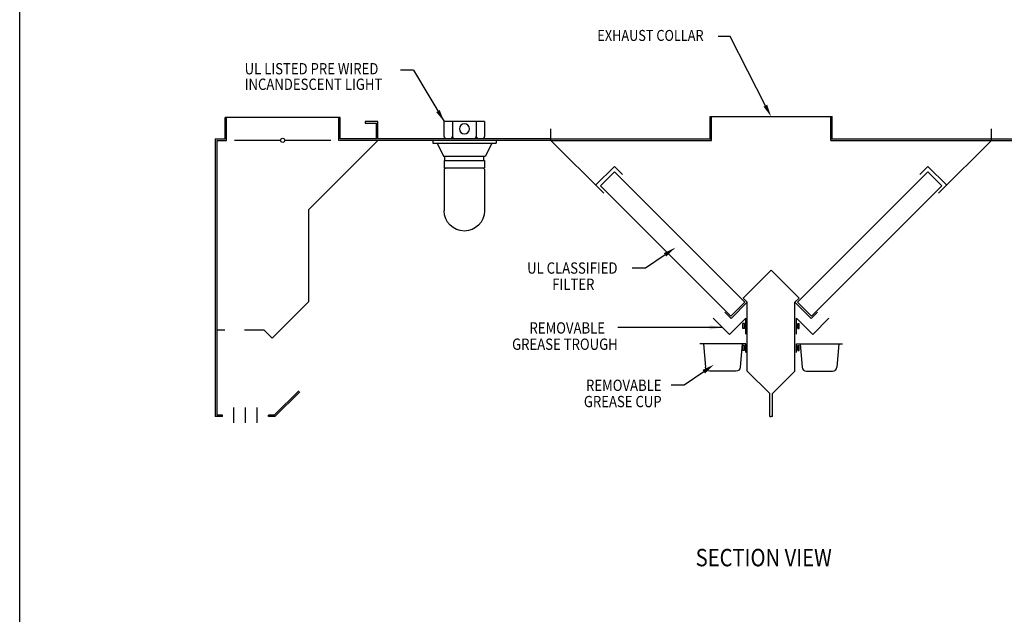
# Model space of a CAD drawing. Extents: x 496.9 to 505.4, y 218.2 to 229.2.
# Drawn here: x 496.9 to 501.9, y 224 to 227.1 of the extents above; entities that cross this region are included whole.
import ezdxf

# ---------------------------------------------------------------- set-up
doc = ezdxf.new("R2010")
doc.units = 0
doc.header["$MEASUREMENT"] = 0
doc.linetypes.add('HIDDEN', pattern=[0.375, 0.25, -0.125])
doc.layers.get('0').update_dxf_attribs({"linetype": 'CONTINUOUS'})
doc.layers.get('Defpoints').update_dxf_attribs({"linetype": 'CONTINUOUS'})
doc.layers.add('BORDER', color=5, linetype='CONTINUOUS')
doc.styles.add('ARIAL', font='ARIAL.TTF', dxfattribs={"width": 0.8})

# ---------------------------------------------------------------- blocks, each defined once
blk = doc.blocks.new('KEY_HOLE_WELD_STUD')
for p, q in [((0.015, -0.115), (0.015, 0.135)), ((0.015, 0.135), (0.14, 0.135)), ((0.015, 0.135), (0.015, 0.135)), ((0.14, -0.208), (0.14, 0.229)), ((0.14, 0.229), (0.265, 0.229)), ((0.265, -0.208), (0.265, 0.229)), ((0.015, -0.115), (0.14, -0.115)), ((0.14, -0.208), (0.265, -0.208))]:
    blk.add_line(p, q)
blk = doc.blocks.new('GREASE_TRAY')
for p, q in [((0.125, 0), (0.125, 1.375)), ((0.125, 1.375), (1.539, -0.039)), ((1.539, -0.039), (2.953, 1.375))]:
    blk.add_line(p, q)
blk.add_blockref('KEY_HOLE_WELD_STUD', (0.11, 0.677))
blk = doc.blocks.new('G_CUP_END')
for p, q in [((0.125, 0), (4.125, 0)), ((0.125, -0.75), (0.125, 0)), ((0.438, 0), (0.615, -2.033)), ((0.125, -0.25), (0.125, -0.25)), ((0.125, -0.5), (0.125, -0.25)), ((0.125, -0.25), (0.25, -0.25)), ((0.125, -0.5), (0.25, -0.5)), ((0.25, -0.593), (0.25, -0.156)), ((0.25, -0.156), (0.375, -0.156)), ((0.25, -0.593), (0.375, -0.593)), ((0.375, -0.593), (0.375, -0.156)), ((3.812, 0), (3.635, -2.033)), ((0.989, -2.375), (3.261, -2.375))]:
    blk.add_line(p, q)
for centre, start, end in [((0.989, -2), 185, 270), ((3.261, -2), 270.00023, 355.00023)]:
    blk.add_arc(centre, 0.375, start, end)
blk = doc.blocks.new('CANOPY_LIGHT_JBOX')
for p, q in [((-1.75, 1.625), (1.75, 1.625)), ((-1.75, 1.625), (-1.75, 0.375)), ((-1.034, 1.625), (-1.034, 0.375)), ((1.034, 1.625), (1.034, 0.375)), ((1.75, 0.375), (1.75, 1.625)), ((-2.75, 0), (2.75, 0)), ((-2.75, 0), (-2.75, -0.25)), ((-1.5, 0.125), (1.5, 0.125)), ((2.75, 0), (2.75, -0.25)), ((2.75, -0.25), (-2.75, -0.25)), ((-2.375, -0.25), (-1.822, -1.375)), ((2.375, -0.25), (1.822, -1.375)), ((1.822, -1.375), (-1.822, -1.375)), ((-1.697, -1.75), (-1.697, -1.375)), ((1.697, -1.75), (1.697, -1.375)), ((1.75, -1.75), (-1.75, -1.75)), ((-1.75, -1.75), (-1.75, -2.375)), ((1.75, -2.375), (-1.75, -2.375)), ((-1.682, -2.435), (-1.75, -2.503)), ((-1.75, -2.503), (-1.75, -6.125)), ((-1.682, -2.375), (-1.682, -2.435)), ((1.682, -2.375), (1.682, -2.435)), ((1.682, -2.435), (1.75, -2.503)), ((1.75, -1.75), (1.75, -2.375)), ((1.75, -2.503), (1.75, -6.125))]:
    blk.add_line(p, q)
blk.add_circle((0, 1), 0.438)
for centre, radius, start, end in [((-1.5, 0.375), 0.25, 180, 270), ((-1.284, 0.375), 0.25, 270, 0), ((-0.784, 0.375), 0.25, 180, 270), ((0.784, 0.375), 0.25, 270, 0), ((1.284, 0.375), 0.25, 180, 270), ((1.5, 0.375), 0.25, 270, 0), ((0, -6.125), 1.75, 180, 0)]:
    blk.add_arc(centre, radius, start, end)
blk = doc.blocks.new('REGISTER_3')
for p, q in [((0.5, -0.675), (0.5, 0.675)), ((1.5, -0.675), (1.5, 0.675)), ((2.5, -0.675), (2.5, 0.675))]:
    blk.add_line(p, q)
blk = doc.blocks.new('LISTED 8.5X11 PG2')
at = {"color": 5}
blk.add_line((0, -11), (0, 0), dxfattribs=at)

msp = doc.modelspace()

# ---------------------------------------------------------------- linework, layer by layer
for p, q in [((500.4911, 227.0078), (500.4309, 227.0078)), ((500.6716, 226.6528), (500.4911, 227.0078)), ((498.8725, 226.8342), (498.8056, 226.8342)), ((498.8725, 226.8342), (499.0291, 226.5711)), ((498.4975, 226.5932), (497.9082, 226.5932)), ((497.9082, 226.4827), (497.9082, 226.5932)), ((497.9156, 226.4753), (497.9156, 226.5932)), ((498.4901, 226.4753), (498.4901, 226.5932)), ((498.4975, 226.4827), (498.4975, 226.5932)), ((500.3888, 226.5972), (501.0135, 226.5972)), ((500.3888, 226.4829), (500.3888, 226.5972)), ((500.3965, 226.4753), (500.3965, 226.5972)), ((501.0058, 226.4753), (501.0058, 226.5972)), ((501.0135, 226.4829), (501.0135, 226.5972)), ((498.6903, 226.5711), (498.624, 226.5711)), ((498.624, 226.5711), (498.624, 226.5637)), ((498.624, 226.5637), (498.6829, 226.5637)), ((498.6829, 226.4827), (498.6829, 226.5637)), ((498.6903, 226.4827), (498.6903, 226.5711)), ((498.6903, 226.4827), (498.6903, 226.5711)), ((497.8579, 226.4827), (497.8579, 225.0611)), ((497.8579, 226.4827), (497.9082, 226.4827)), ((497.8653, 226.4753), (497.8653, 225.0684)), ((497.8653, 226.4753), (497.9156, 226.4753)), ((498.192, 226.4753), (497.9558, 226.4753)), ((498.4499, 226.4753), (498.2136, 226.4753)), ((498.3367, 226.1218), (498.6903, 226.4753)), ((498.6903, 226.4827), (498.6829, 226.4827)), ((499.5742, 226.4827), (500.3965, 226.4827)), ((499.5742, 226.4827), (500.3965, 226.4827)), ((499.5742, 226.4753), (500.3965, 226.4753)), ((499.5742, 226.4753), (500.3965, 226.4753)), ((501.0058, 226.4827), (501.8281, 226.4827)), ((501.0058, 226.4827), (501.8281, 226.4827)), ((501.0058, 226.4753), (501.8281, 226.4753)), ((501.0058, 226.4753), (501.8281, 226.4753)), ((498.3367, 225.6503), (498.3367, 226.1218)), ((498.3367, 226.1218), (498.3367, 226.1218)), ((500.0582, 225.8205), (499.9912, 225.8205)), ((498.3367, 225.6503), (498.1492, 225.4628)), ((500.5792, 225.6471), (500.4959, 225.5637)), ((500.5792, 225.2935), (500.5792, 225.6471)), ((500.8231, 225.2935), (500.8231, 225.6471)), ((500.8231, 225.6471), (500.9064, 225.5637)), ((500.4959, 225.5637), (500.4646, 225.595)), ((500.9064, 225.5637), (500.9377, 225.595)), ((500.4524, 225.5178), (499.9176, 225.5178)), ((498.1492, 225.4628), (498.1075, 225.5045)), ((500.3562, 225.2911), (500.2559, 225.222)), ((500.6938, 225.1789), (500.5792, 225.2935)), ((500.7085, 225.1789), (500.8231, 225.2935)), ((500.2559, 225.222), (500.189, 225.222)), ((498.1599, 225.0684), (498.2849, 225.1934)), ((498.163, 225.0611), (498.2901, 225.1882)), ((500.6938, 225.0611), (500.6938, 225.1789)), ((500.7085, 225.0611), (500.7085, 225.1789)), ((497.8947, 225.0684), (497.8653, 225.0684)), ((497.8947, 225.0611), (497.8947, 225.0684)), ((498.1599, 225.0684), (498.1304, 225.0684)), ((498.1304, 225.0611), (498.1304, 225.0684)), ((497.8947, 225.0611), (497.8579, 225.0611)), ((498.163, 225.0611), (498.1304, 225.0611)), ((500.6938, 225.0611), (500.7012, 225.0611)), ((500.7085, 225.0611), (500.7012, 225.0611))]:
    msp.add_line(p, q)
at = {"color": 0}
for p, q in [((498.4901, 226.4753), (498.4901, 226.5932)), ((498.4901, 226.4753), (498.4901, 226.5932)), ((498.4901, 226.4753), (498.4901, 226.5932)), ((498.4901, 226.4753), (498.4901, 226.5932)), ((498.4975, 226.4827), (498.4975, 226.5932)), ((498.4975, 226.4827), (498.4975, 226.5932)), ((498.4975, 226.4827), (498.4975, 226.5932)), ((498.4975, 226.4827), (498.4975, 226.5932)), ((498.6903, 226.4827), (498.6903, 226.5342)), ((499.5742, 226.4753), (499.5742, 226.5342)), ((501.8281, 226.4753), (501.8281, 226.5342)), ((499.5742, 226.4753), (498.4901, 226.4753)), ((499.5742, 226.4827), (498.4975, 226.4827)), ((499.845, 226.2045), (499.5742, 226.4753)), ((501.5573, 226.2045), (501.8281, 226.4753)), ((501.8281, 226.4827), (502.9048, 226.4827)), ((501.8281, 226.4753), (502.9122, 226.4753)), ((501.8281, 226.4753), (501.8281, 226.4753)), ((499.8033, 226.2461), (499.8993, 226.3421)), ((499.941, 226.3005), (499.8993, 226.3421)), ((501.4613, 226.3005), (501.503, 226.3421)), ((501.599, 226.2461), (501.503, 226.3421)), ((499.8278, 226.2417), (499.8996, 226.3134)), ((500.5663, 225.6468), (499.8996, 226.3134)), ((500.836, 225.6468), (501.5027, 226.3134)), ((501.5745, 226.2417), (501.5027, 226.3134)), ((500.4945, 225.575), (499.8278, 226.2417)), ((500.9078, 225.575), (501.5745, 226.2417)), ((500.5584, 225.6679), (500.7012, 225.8107)), ((500.8439, 225.6679), (500.7012, 225.8107)), ((500.5792, 225.6471), (500.5584, 225.6679)), ((500.8231, 225.6471), (500.8439, 225.6679)), ((500.4945, 225.575), (500.5663, 225.6468)), ((500.9078, 225.575), (500.836, 225.6468))]:
    msp.add_line(p, q, dxfattribs=at)
at = {"linetype": 'HIDDEN', "ltscale": 0.25}
msp.add_line((498.1075, 225.5045), (497.8653, 225.5045), dxfattribs=at)
msp.add_lwpolyline([(500.1585, 225.8896), (500.0582, 225.8205)])
msp.add_circle((498.2028, 226.4753), 0.0108)
for points in [[(499.0061, 226.6307), (499.0291, 226.5711), (498.988, 226.62)], [(500.6808, 226.6577), (500.7012, 226.5972), (500.6623, 226.6479)], [(500.1646, 225.8806), (500.212, 225.9264), (500.1523, 225.8985)], [(500.3874, 225.5069), (500.4524, 225.5178), (500.3874, 225.5286)], [(500.3623, 225.2821), (500.4098, 225.3279), (500.3501, 225.3)]]:
    msp.add_solid(points)
at = {"layer": 'Defpoints', "linetype": 'ByBlock'}
for p in [(497.8579, 226.4827), (497.8579, 225.0611), (497.8579, 225.0611)]:
    msp.add_point(p, dxfattribs=at)
at = {"layer": 'Defpoints', "color": 0, "linetype": 'ByBlock'}
for p in [(497.8579, 225.0611), (497.8579, 225.0611), (500.7012, 225.0611), (500.7012, 225.0611), (500.7012, 225.0611), (500.7012, 225.0611)]:
    msp.add_point(p, dxfattribs=at)

# ---------------------------------------------------------------- block references
at = {"color": 2}
msp.add_blockref('LISTED 8.5X11 PG2', (496.8577, 229.2098), dxfattribs=at)
at = {"color": 0, "yscale": 0.05892750000000002, "zscale": 0.05892750000000002}
for name, p, xscale in [('CANOPY_LIGHT_JBOX', (499.1322, 226.4753), -0.05892750000000002), ('GREASE_TRAY', (500.5792, 225.484), -0.05892750000000002), ('GREASE_TRAY', (500.8231, 225.484), 0.05892750000000002), ('G_CUP_END', (500.5792, 225.4338), -0.05892750000000002), ('G_CUP_END', (500.8231, 225.4338), 0.05892750000000002)]:
    msp.add_blockref(name, p, dxfattribs=dict(at, xscale=xscale))
at = {"xscale": -0.05892750000000002, "yscale": 0.05892750000000002, "zscale": 0.05892750000000002}
msp.add_blockref('REGISTER_3', (498.101, 225.0684), dxfattribs=at)

# ---------------------------------------------------------------- texts
at = {"layer": 'BORDER', "color": 7, "style": 'ARIAL', "width": 0.85}
for s, height, p in [('EXHAUST COLLAR', 0.056133, (499.8123, 226.9844)), ('UL LISTED PRE WIRED', 0.057915, (498.0083, 226.8132)), ('INCANDESCENT LIGHT ', 0.057915, (498.0083, 226.7335)), ('UL CLASSIFIED', 0.057915, (499.4531, 225.7928)), ('FILTER ', 0.05792, (499.5814, 225.7096)), ('REMOVABLE ', 0.05792, (499.4652, 225.486)), ('GREASE TROUGH ', 0.057915, (499.3763, 225.4028)), ('REMOVABLE ', 0.05792, (499.7543, 225.1924)), ('GREASE CUP ', 0.057915, (499.7433, 225.1092)), ('SECTION VIEW', 0.0891, (500.3152, 224.2948))]:
    msp.add_text(s, height=height, dxfattribs=at).set_placement(p)

doc.saveas('drawing.dxf')
